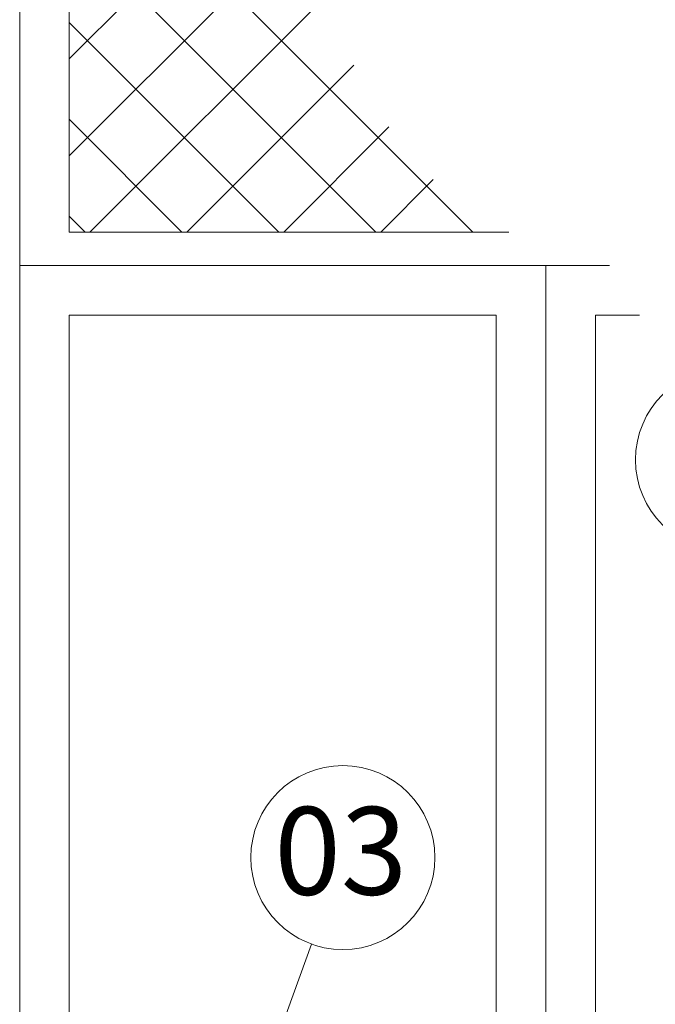
# Model space of a CAD drawing. Units: inches. Extents: x 0 to 13423, y 0 to 2616.
# Drawn here: x 7699 to 7815, y 1955 to 2135 of the extents above; entities that cross this region are included whole.
import ezdxf

# ---------------------------------------------------------------- set-up
doc = ezdxf.new("R2010")
doc.units = ezdxf.units.IN
doc.header["$MEASUREMENT"] = 0
doc.layers.add('EL-ARQUITETÔNICO', color=8, linetype='Continuous', lineweight=5)
doc.layers.add('Elétrica', color=7, linetype='Continuous', lineweight=30)
doc.styles.add('Arial', font='arial.ttf')

msp = doc.modelspace()

# ---------------------------------------------------------------- linework, layer by layer
at = {"color": 7, "lineweight": 9}
for p, q in [((7698.76, 2159.23), (7698.76, 2086.09)), ((7698.76, 2087.23), (7698.76, 2159.23)), ((7707.8, 2096.26), (7707.8, 2159.23)), ((7707.8, 2127.85), (7739.17, 2159.23)), ((7707.8, 2110.17), (7756.85, 2159.23)), ((7781.38, 2096.26), (7718.42, 2159.23)), ((7763.71, 2096.26), (7707.8, 2152.17)), ((7711.56, 2096.26), (7757.12, 2141.82)), ((7746.03, 2096.26), (7707.8, 2134.5)), ((7729.24, 2096.26), (7759.7, 2126.72)), ((7728.35, 2096.26), (7707.8, 2116.82)), ((7746.92, 2096.26), (7766.07, 2115.42)), ((7764.59, 2096.26), (7774.15, 2105.82)), ((7710.67, 2096.26), (7707.8, 2099.14)), ((7787.97, 2096.26), (7707.8, 2096.26)), ((7787.88, 2096.26), (7785.26, 2096.26)), ((7698.76, 2090.21), (7698.76, 1966.24)), ((7698.76, 2090.21), (7698.76, 1784.56)), ((7698.76, 1785.7), (7698.76, 2090.21)), ((7698.76, 2090.16), (7787.7, 2090.16)), ((7698.76, 1966.24), (7698.76, 2090.16)), ((7806.32, 2090.16), (7698.76, 2090.16)), ((7707.79, 1790.78), (7707.79, 2081.12)), ((7707.79, 2081.12), (7785.66, 2081.12))]:
    msp.add_line(p, q, dxfattribs=at)
at = {"lineweight": 9}
for p, q in [((7794.69, 2090.16), (7794.69, 1781.74)), ((7794.69, 2087.23), (7794.69, 1794.73)), ((7785.66, 2081.12), (7785.66, 1790.78)), ((7803.73, 2081.12), (7803.73, 1790.78)), ((7803.73, 2081.12), (7811.79, 2081.12))]:
    msp.add_line(p, q, dxfattribs=at)
at = {"layer": 'EL-ARQUITETÔNICO', "color": 7, "lineweight": 9}
msp.add_lwpolyline([(7734.21, 1917.3), (7751.97, 1966.38)], dxfattribs=at)
for centre in [(7827.82, 2054.71), (7757.68, 1982.16)]:
    msp.add_circle(centre, 16.78, dxfattribs=at)
at = {"layer": 'Elétrica', "lineweight": 9}
msp.add_line((7698.76, 1781.74), (7698.76, 2175.76), dxfattribs=at)

# ---------------------------------------------------------------- texts
at = {"lineweight": 9, "style": 'Arial'}
msp.add_text('03', height=16, dxfattribs=at).set_placement((7745.19, 1975.38))

doc.saveas('drawing.dxf')
